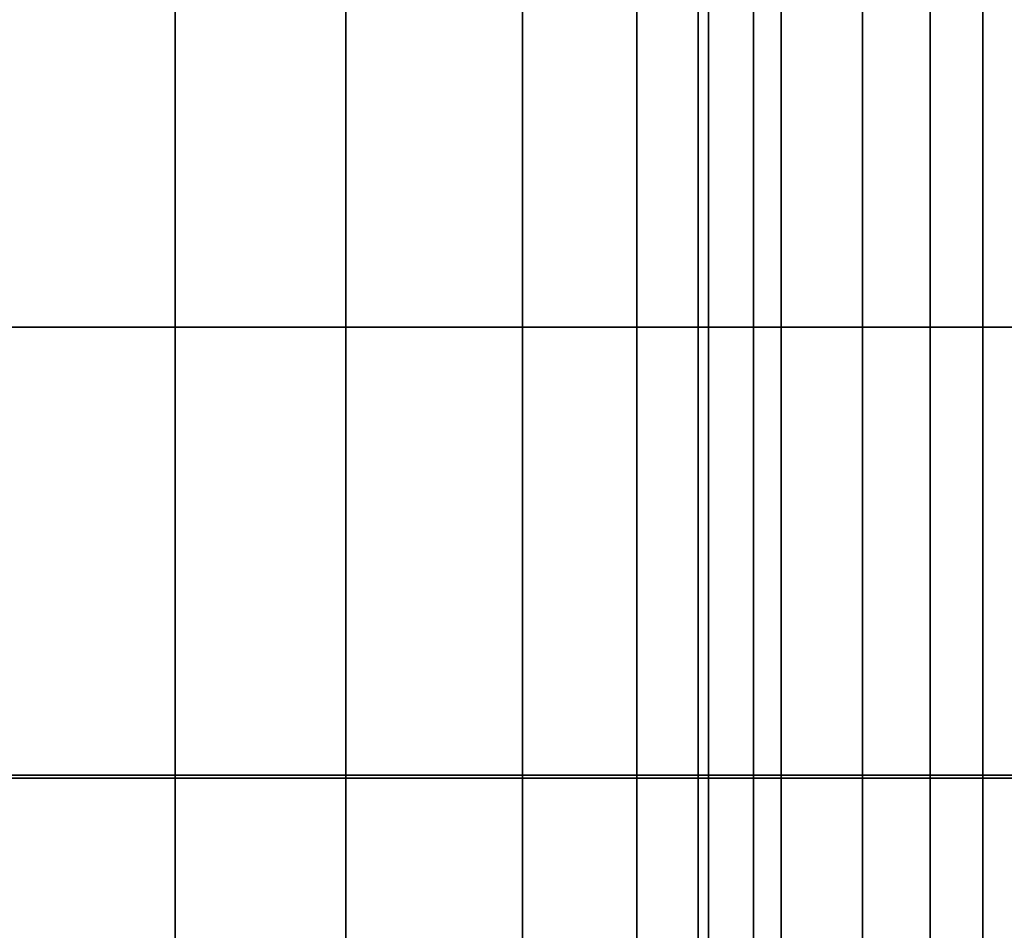
# Model space of a CAD drawing. Units: inches. Extents: x -17.8 to 14.6, y -28.8 to 17.1.
# Drawn here: x -15.8 to -13.8, y -11.2 to -9.4 of the extents above; entities that cross this region are included whole.
import ezdxf

# ---------------------------------------------------------------- set-up
doc = ezdxf.new("R2010")
doc.units = ezdxf.units.IN
doc.header["$MEASUREMENT"] = 0
doc.layers.add('SEAT-BACKFABRIC', color=5, linetype='Continuous')
doc.layers.add('SEAT-BACKSUPPORT', color=5, linetype='Continuous')

msp = doc.modelspace()

# ---------------------------------------------------------------- linework, layer by layer
at = {"layer": 'SEAT-BACKFABRIC'}
for points in [[(-16.85, -13.0002, 28.2231), (-16.85, 13.0002, 28.2231), (-12.8561, 13.0002, 29.0246), (-12.8561, -13.0002, 29.0246)], [(-14.5, -12.0072, 26.9629), (-14.5, 12.0072, 26.9629), (-16.8731, 12.778, 26.7652), (-16.8731, -12.778, 26.7652)], [(-16.8731, 12.0237, 26.3935), (-14.5, 12.0072, 26.4904), (-14.5, -12.0072, 26.4904), (-16.8731, -12.0237, 26.3935)], [(-14.5, -12.0072, 26.4904), (-14.5, 12.0072, 26.4904), (-14.3543, 12.0072, 26.5308), (-14.3543, -12.0072, 26.5308)], [(-14.3543, -12.0072, 26.9226), (-14.3543, 12.0072, 26.9226), (-14.5, 12.0072, 26.9629), (-14.5, -12.0072, 26.9629)], [(-14.3543, -12.0072, 26.5308), (-14.3543, 12.0072, 26.5308), (-14.2628, 12.0072, 26.6511), (-14.2628, -12.0072, 26.6511)], [(-14.2628, -12.0072, 26.8023), (-14.2628, 12.0072, 26.8023), (-14.3543, 12.0072, 26.9226), (-14.3543, -12.0072, 26.9226)], [(-14.2628, -12.0072, 26.6511), (-14.2628, 12.0072, 26.6511), (-14.2628, 12.0072, 26.8023), (-14.2628, -12.0072, 26.8023)], [(-16.9365, -10, 28.6545), (-12.9427, -10, 29.456), (-12.9427, 10, 29.456), (-16.9365, 10, 28.6545)], [(-16.8185, -10, 27.755), (-16.8185, 10, 27.755), (-12.5581, 10, 28.0604), (-12.5581, -10, 28.0604)], [(-16.9341, -10.9156, 28.6426), (-12.9403, -10.9156, 29.4441), (-12.9427, -10, 29.456), (-16.9365, -10, 28.6545)], [(-12.559, -10.9097, 28.0724), (-16.8194, -10.9097, 27.767), (-16.8185, -10, 27.755), (-12.5581, -10, 28.0604)], [(-16.9243, -11.8299, 28.5937), (-12.9305, -11.8299, 29.3952), (-12.9403, -10.9156, 29.4441), (-16.9341, -10.9156, 28.6426)], [(-12.5625, -11.818, 28.1212), (-16.8229, -11.818, 27.8158), (-16.8194, -10.9097, 27.767), (-12.559, -10.9097, 28.0724)]]:
    msp.add_3dface(points, dxfattribs=at)
at = {"layer": 'SEAT-BACKSUPPORT'}
for points in [[(-15.4365, -11.7734, 27.75), (-15.4365, 11.7734, 27.75), (-15.8029, 11.7734, 27.75), (-15.8029, -11.7734, 27.75)], [(-15.8029, 11.7734, 27), (-15.4365, 11.7734, 27), (-15.4365, -11.7734, 27), (-15.8029, -11.7734, 27)], [(-15.4365, -11.7734, 27.75), (-15.0904, -11.7734, 27.75), (-15.0904, 11.7734, 27.75), (-15.4365, 11.7734, 27.75)], [(-15.0904, -11.7734, 27), (-15.4365, -11.7734, 27), (-15.4365, 11.7734, 27), (-15.0904, 11.7734, 27)], [(-15.0904, -11.7734, 27.75), (-14.7318, -11.7734, 27.75), (-14.7318, 11.7734, 27.75), (-15.0904, 11.7734, 27.75)], [(-15.0904, 11.7734, 27), (-14.7318, 11.7734, 27), (-14.7318, -11.7734, 27), (-15.0904, -11.7734, 27)], [(-14.7318, -11.7734, 27.75), (-14.375, -11.7734, 27.75), (-14.375, 11.7734, 27.75), (-14.7318, 11.7734, 27.75)], [(-14.375, -11.7734, 27), (-14.7318, -11.7734, 27), (-14.7318, 11.7734, 27), (-14.375, 11.7734, 27)], [(-14.2072, 11.7734, 27.731), (-14.2072, -11.7734, 27.731), (-14.375, -11.7734, 27.75), (-14.375, 11.7734, 27.75)], [(-14.375, 11.7734, 27), (-14.375, 11.7734, 24.8396), (-14.375, -11.7734, 24.8396), (-14.375, -11.7734, 27)], [(-14.375, -11.7734, 22.7596), (-14.375, -11.7734, 24.8396), (-14.375, 11.7734, 24.8396), (-14.375, 11.7734, 22.7596)], [(-14.375, 11.7734, 22.7596), (-14.375, 11.7734, 20.6668), (-14.375, -11.7734, 20.6668), (-14.375, -11.7734, 22.7596)], [(-14.375, -11.7734, 18.5768), (-14.375, -11.7734, 20.6668), (-14.375, 11.7734, 20.6668), (-14.375, 11.7734, 18.5768)], [(-14.375, 11.7734, 18.5768), (-14.375, 11.7734, 16.4621), (-14.375, -11.7734, 16.4621), (-14.375, -11.7734, 18.5768)], [(-14.375, -11.7734, 14.3238), (-14.375, -11.7734, 16.4621), (-14.375, 11.7734, 16.4621), (-14.375, 11.7734, 14.3238)], [(-14.375, 11.7734, 14.3238), (-14.375, 11.7734, 7.75), (-14.375, -11.7734, 7.75), (-14.375, -11.7734, 14.3238)], [(-13.625, -11.7734, 7.75), (-14.375, -11.7734, 7.75), (-14.375, 11.7734, 7.75), (-13.625, 11.7734, 7.75)], [(-14.0421, 11.7734, 27.6721), (-14.0421, -11.7734, 27.6721), (-14.2072, -11.7734, 27.731), (-14.2072, 11.7734, 27.731)], [(-13.9042, 11.7734, 27.5838), (-13.9042, -11.7734, 27.5838), (-14.0421, -11.7734, 27.6721), (-14.0421, 11.7734, 27.6721)], [(-13.7975, 11.7734, 27.4785), (-13.7975, -11.7734, 27.4785), (-13.9042, -11.7734, 27.5838), (-13.9042, 11.7734, 27.5838)], [(-13.7164, 11.7734, 27.3588), (-13.7164, -11.7734, 27.3588), (-13.7975, -11.7734, 27.4785), (-13.7975, 11.7734, 27.4785)]]:
    msp.add_3dface(points, dxfattribs=at)

doc.saveas('drawing.dxf')
